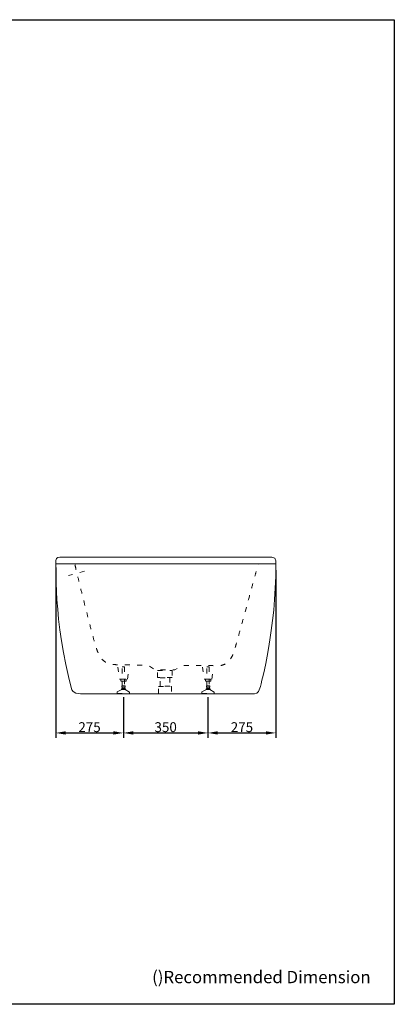
# Model space of a CAD drawing. Units: millimetres. Extents: x 0 to 4000, y 0 to 4000.
# Drawn here: x 2477 to 4000, y 0 to 4000 of the extents above; entities that cross this region are included whole.
import ezdxf

# ---------------------------------------------------------------- set-up
doc = ezdxf.new("R2010")
doc.units = ezdxf.units.MM
doc.header["$MEASUREMENT"] = 0
doc.linetypes.add('4.1. HIDDEN', pattern=[70, 20, -30, 20])
for name, color, linetype in [('__ 1', 7, 'Continuous'), ('Border', 18, 'Continuous'), ('Default', 18, 'Continuous')]:
    doc.layers.add(name, color=color, linetype=linetype)
doc.styles.add('Arial', font='arial.ttf')
doc.dimstyles.new('Standard (TOTO) (Bathtub)', dxfattribs={"dimscale": 0.8, "dimtxt": 40, "dimasz": 40, "dimexe": 20, "dimexo": 15, "dimgap": 3, "dimtad": 1, "dimtoh": 1, "dimdec": 0, "dimzin": 1, "dimdsep": 46, "dimtxsty": 'Arial', "dimcen": 20, "dimadec": 0, "dimazin": 1, "dimtfac": 1, "dimtdec": 4, "dimtix": 1, "dimtofl": 0, "dimtmove": 1, "dimatfit": 3, "dimfxl": 0, "dimtolj": 1, "dimtzin": 1, "dimarcsym": 0})

# ---------------------------------------------------------------- blocks, each defined once
blk = doc.blocks.new('*D12')
at = {"layer": 'Default', "color": 0, "lineweight": -2}
for p, q in [((2623.1, 1773.9), (2623.1, 1082.5)), ((2898.1, 1247.1), (2898.1, 1082.5)), ((2663.1, 1102.5), (2858.1, 1102.5))]:
    blk.add_line(p, q, dxfattribs=at)
at = {"layer": 'Default', "color": 0}
for points in [[(2663.1, 1109.2), (2663.1, 1095.8), (2623.1, 1102.5)], [(2858.1, 1095.8), (2858.1, 1109.2), (2898.1, 1102.5)]]:
    blk.add_solid(points, dxfattribs=at)
at = {"layer": 'Defpoints', "color": 0}
for p in [(2623.1, 1788.9), (2898.1, 1262.1), (2898.1, 1102.5)]:
    blk.add_point(p, dxfattribs=at)
at = {"layer": 'Default', "color": 0, "insert": (2760.6, 1125.9), "char_height": 40, "attachment_point": 5, "style": 'Arial'}
blk.add_mtext('\\A1;275', dxfattribs=at)
blk = doc.blocks.new('*D13')
at = {"layer": 'Default', "color": 0, "lineweight": -2}
for p, q in [((2898.1, 1247.1), (2898.1, 1082.5)), ((3242.3, 1247.1), (3242.3, 1082.5)), ((2938.1, 1102.5), (3202.3, 1102.5))]:
    blk.add_line(p, q, dxfattribs=at)
at = {"layer": 'Default', "color": 0}
for points in [[(2938.1, 1109.2), (2938.1, 1095.8), (2898.1, 1102.5)], [(3202.3, 1095.8), (3202.3, 1109.2), (3242.3, 1102.5)]]:
    blk.add_solid(points, dxfattribs=at)
at = {"layer": 'Defpoints', "color": 0}
for p in [(2898.1, 1262.1), (3242.3, 1262.1), (3242.3, 1102.5)]:
    blk.add_point(p, dxfattribs=at)
at = {"layer": 'Default', "color": 0, "insert": (3070.2, 1125.9), "char_height": 40, "attachment_point": 5, "style": 'Arial'}
blk.add_mtext('\\A1;350', dxfattribs=at)
blk = doc.blocks.new('*D14')
at = {"layer": 'Default', "color": 0, "lineweight": -2}
for p, q in [((3518.2, 1764.2), (3518.2, 1082.5)), ((3242.3, 1247.1), (3242.3, 1082.5)), ((3282.3, 1102.5), (3478.2, 1102.5))]:
    blk.add_line(p, q, dxfattribs=at)
at = {"layer": 'Default', "color": 0}
for points in [[(3282.3, 1109.2), (3282.3, 1095.8), (3242.3, 1102.5)], [(3478.2, 1095.8), (3478.2, 1109.2), (3518.2, 1102.5)]]:
    blk.add_solid(points, dxfattribs=at)
at = {"layer": 'Defpoints', "color": 0}
for p in [(3518.2, 1779.2), (3242.3, 1262.1), (3518.2, 1102.5)]:
    blk.add_point(p, dxfattribs=at)
at = {"layer": 'Default', "color": 0, "insert": (3380.3, 1125.9), "char_height": 40, "attachment_point": 5, "style": 'Arial'}
blk.add_mtext('\\A1;275', dxfattribs=at)

msp = doc.modelspace()

# ---------------------------------------------------------------- linework, layer by layer
at = {"layer": '__ 1', "color": 0, "lineweight": 9}
msp.add_lwpolyline([(2623.1, 1788.9), (3518.2, 1788.9)], dxfattribs=at)
at = {"layer": '__ 1', "color": 0, "linetype": '4.1. HIDDEN', "lineweight": 9}
for points in [[(2740.2, 1759.6), (2675.5, 1741.7)], [(2875.6, 1370.3), (2882.7, 1320.8), (2914.5, 1320.8), (2921.3, 1371.5)], [(3219.7, 1370.3), (3226.9, 1320.8), (3258.6, 1320.8), (3265.4, 1371.5)], [(2889.5, 1277.9), (2872.9, 1269.1), (2872.9, 1262.1), (2923.4, 1262.1), (2923.4, 1268.7), (2906, 1278.3)], [(3233.6, 1277.9), (3217, 1269.1), (3217, 1262.1), (3267.6, 1262.1), (3267.6, 1268.7), (3250.2, 1278.3)]]:
    msp.add_lwpolyline(points, dxfattribs=at)
for points in [[(2903.5, 1294.4), (2893.3, 1294.4), (2893.3, 1370.7), (2903.5, 1370.7)], [(3247.7, 1294.4), (3237.5, 1294.4), (3237.5, 1370.7), (3247.7, 1370.7)], [(2909.2, 1312.1), (2888, 1312.1), (2888, 1320.8), (2909.2, 1320.8)], [(3097, 1327.7), (3037.5, 1327.7), (3037.5, 1356), (3097, 1356)], [(3086.8, 1292.1), (3047.7, 1292.1), (3047.7, 1326.8), (3086.8, 1326.8)], [(3253.3, 1312.1), (3232.2, 1312.1), (3232.2, 1320.8), (3253.3, 1320.8)], [(2906.6, 1278.4), (2890.6, 1278.4), (2890.6, 1281.8), (2906.6, 1281.8)], [(2905.2, 1288.8), (2891.4, 1288.8), (2891.4, 1293.9), (2905.2, 1293.9)], [(2903.8, 1283.5), (2892.8, 1283.5), (2892.8, 1288), (2903.8, 1288)], [(3093.5, 1261.5), (3041.1, 1261.5), (3041.1, 1291.2), (3093.5, 1291.2)], [(3250.8, 1278.4), (3234.7, 1278.4), (3234.7, 1281.8), (3250.8, 1281.8)], [(3249.4, 1288.8), (3235.6, 1288.8), (3235.6, 1293.9), (3249.4, 1293.9)], [(3247.9, 1283.5), (3237, 1283.5), (3237, 1288), (3247.9, 1288)]]:
    msp.add_lwpolyline(points, close=True, dxfattribs=at)
at = {"layer": '__ 1', "color": 0, "lineweight": 9}
msp.add_open_spline([(3070.1, 1816.6), (3070.1, 1816.6), (2662.4, 1816.6), (2649, 1816.6), (2635.7, 1816.6), (2624.2, 1818.5), (2624.2, 1803.2), (2624.2, 1803.2), (2613.6, 1550.2), (2688, 1281.3), (2688, 1281.3), (2691.2, 1261.1), (2724.1, 1261.1), (2757.1, 1261.1), (3409.8, 1261.1), (3422.5, 1261.1), (3435.3, 1261.1), (3447, 1262.1), (3453.4, 1284.4), (3459.7, 1306.8), (3519.3, 1525.7), (3518.2, 1786.2), (3518.2, 1786.2), (3524.6, 1817), (3502.3, 1817), (3479.9, 1817), (3070.1, 1816.6), (3070.1, 1816.6)], degree=3, knots=[0, 0, 0, 0, 1, 1, 1, 2, 2, 2, 3, 3, 3, 4, 4, 4, 5, 5, 5, 6, 6, 6, 7, 7, 7, 8, 8, 8, 9, 9, 9, 9], dxfattribs=at)
at = {"layer": '__ 1', "color": 0, "linetype": '4.1. HIDDEN', "lineweight": 9}
msp.add_open_spline([(2701.3, 1785.7), (2701.3, 1785.7), (2779.4, 1457.2), (2795.3, 1428.5), (2811.3, 1399.8), (2817.7, 1379.1), (2886.2, 1379.1), (2954.8, 1379.1), (3001, 1375.9), (3001, 1375.9), (3001, 1375.9), (3026.6, 1358.3), (3026.6, 1358.3), (3026.6, 1358.3), (3107.9, 1358.3), (3107.9, 1358.3), (3107.9, 1358.3), (3135, 1375.9), (3135, 1375.9), (3135, 1375.9), (3257.8, 1375.9), (3286.5, 1375.9), (3315.2, 1375.9), (3337.5, 1396.6), (3350.3, 1439.6), (3363, 1482.7), (3445.9, 1787.3), (3445.9, 1787.3)], degree=3, knots=[0, 0, 0, 0, 1, 1, 1, 2, 2, 2, 3, 3, 3, 4, 4, 4, 5, 5, 5, 6, 6, 6, 7, 7, 7, 8, 8, 8, 9, 9, 9, 9], dxfattribs=at)
at = {"layer": 'Border', "color": 0}
msp.add_lwpolyline([(0, 4000), (4000, 4000), (4000, 0), (0, 0)], close=True, dxfattribs=at)

# ---------------------------------------------------------------- texts
at = {"layer": 'Border', "color": 0, "insert": (3015.1, 70.2), "char_height": 50, "width": 1820.109, "attachment_point": 7, "style": 'Arial'}
msp.add_mtext('()Recommended Dimension', dxfattribs=at)

# ---------------------------------------------------------------- dimensions: what is measured, and where the dimension line sits
at = {"layer": 'Default', "color": 0}
dim = msp.add_linear_dim(base=(2898.1, 1102.5), p1=(2623.1, 1788.9), p2=(2898.1, 1262.1), dimstyle='Standard (TOTO) (Bathtub)', override={"dimscale": 1, "dimtxt": 40, "dimasz": 40, "dimexe": 20, "dimexo": 15, "dimgap": 3, "dimtad": 1, "dimtih": 0, "dimdec": 0, "dimzin": 1, "dimtxsty": 'Arial', "dimsah": 0, "dimcen": 20, "dimazin": 1, "dimtix": 0, "dimtmove": 0, "dimtzin": 1}, dxfattribs=at)
dim.commit()
dim.dimension.update_dxf_attribs({"geometry": '*D12', "text_midpoint": (2760.6, 1125.9)})
for base, p1, p2, text, picture, middle in [((3518.2, 1102.5), (3242.3, 1262.1), (3518.2, 1779.2), '275', '*D14', (3380.3, 1125.9)), ((3242.3, 1102.5), (2898.1, 1262.1), (3242.3, 1262.1), '350', '*D13', (3070.2, 1125.9))]:
    dim = msp.add_linear_dim(base=base, p1=p1, p2=p2, text=text, dimstyle='Standard (TOTO) (Bathtub)', override={"dimscale": 1, "dimtxt": 40, "dimasz": 40, "dimexe": 20, "dimexo": 15, "dimgap": 3, "dimtad": 1, "dimtih": 0, "dimdec": 0, "dimzin": 1, "dimtxsty": 'Arial', "dimsah": 0, "dimcen": 20, "dimazin": 1, "dimtix": 0, "dimtmove": 0, "dimtzin": 1}, dxfattribs=at)
    dim.commit()
    dim.dimension.update_dxf_attribs({"geometry": picture, "text_midpoint": middle})

doc.saveas('drawing.dxf')
